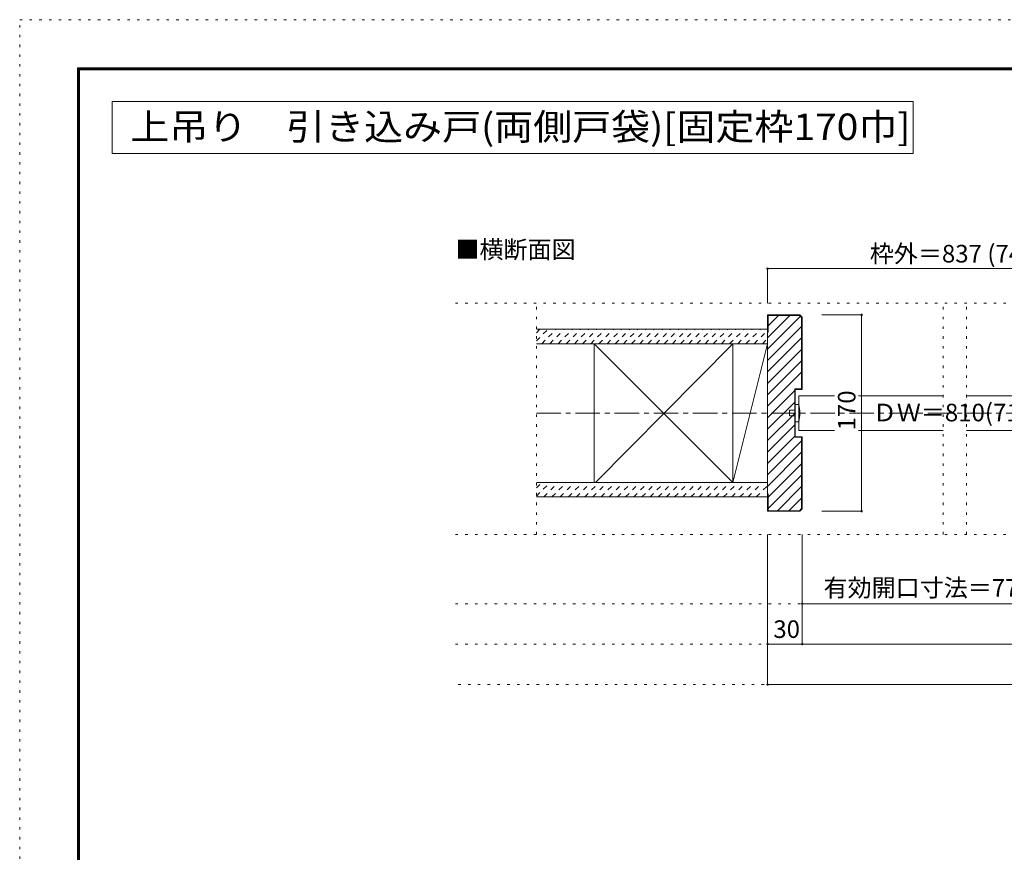
# Model space of a CAD drawing. Units: millimetres. Extents: x -6140 to 6160, y -4455 to 4425.
# Drawn here: x -6140 to -1029, y 101 to 4425 of the extents above; entities that cross this region are included whole.
import ezdxf

# ---------------------------------------------------------------- set-up
doc = ezdxf.new("R2010")
doc.units = ezdxf.units.MM
doc.header["$LTSCALE"] = 30
for name, pattern in [('JWW_CENTER1', [6.773333, 4.233333, -0.846667, 0.846667, -0.846667]), ('JWW_DASHED1', [1.693333, 0.846667, -0.846667]), ('JWW_HOJO', [1.693333, -1.27, 0.423333])]:
    doc.linetypes.add(name, pattern=pattern)
for name, color, linetype in [('0-0_補助線', 7, 'Continuous'), ('0-1_通り芯', 7, 'Continuous'), ('0-2_柱', 7, 'Continuous'), ('0-3_仕上げ', 7, 'Continuous'), ('0-4_枠', 7, 'Continuous'), ('0-6_扉', 7, 'Continuous'), ('0-7_金物', 7, 'Continuous'), ('0-A_文字', 7, 'Continuous'), ('0-B_寸法', 7, 'Continuous'), ('0-C_ハッチ', 7, 'Continuous'), ('F-0_補助線', 7, 'Continuous'), ('F-1_枠', 7, 'Continuous')]:
    doc.layers.add(name, color=color, linetype=linetype)
doc.styles.add('ＭＳ ゴシック', font='txt', dxfattribs={"height": 1})

msp = doc.modelspace()

# ---------------------------------------------------------------- linework, layer by layer
at = {"layer": '0-0_補助線', "color": 120, "linetype": 'JWW_HOJO', "lineweight": 5}
for p, q in [((-3878, 2952), (2956.6, 2952)), ((-3458, 1752), (-3458, 2952)), ((-1346, 1752), (-1346, 2952)), ((-1226, 1752), (-1226, 2952)), ((-3878, 1752), (2956.6, 1752)), ((-3878, 1392), (2956.6, 1392)), ((-3878, 1182), (2956.6, 1182)), ((2956.6, 972), (-3878, 972))]:
    msp.add_line(p, q, dxfattribs=at)
at = {"layer": '0-1_通り芯', "color": 120, "linetype": 'JWW_CENTER1', "lineweight": 5}
msp.add_line((-3458, 2382), (2716.6, 2382), dxfattribs=at)
at = {"layer": '0-2_柱', "color": 92, "linetype": 'Continuous', "lineweight": 13}
for p, q in [((-3158, 2742), (-3158, 2022)), ((-2438, 2742), (-2438, 2022)), ((-2258, 2742), (-2258, 2022))]:
    msp.add_line(p, q, dxfattribs=at)
at = {"layer": '0-2_柱', "color": 7, "linetype": 'Continuous', "lineweight": 9}
for p, q in [((-3158, 2742), (-2438, 2022)), ((-2438, 2742), (-3150.5, 2022)), ((-2258, 2742), (-2438, 2022))]:
    msp.add_line(p, q, dxfattribs=at)
at = {"layer": '0-3_仕上げ', "color": 40, "linetype": 'Continuous', "lineweight": 15}
for p, q in [((-3458, 2817), (-2258, 2817)), ((-3458, 2742), (-2258, 2742)), ((-3458, 2022), (-2258, 2022)), ((-3458, 1947), (-2258, 1947))]:
    msp.add_line(p, q, dxfattribs=at)
at = {"layer": '0-4_枠', "color": 92, "linetype": 'Continuous', "lineweight": 13}
for p, q in [((-2258, 2892), (-2258, 1872)), ((-2090.7, 2892), (-2258, 2892)), ((-2255, 2802), (-2255, 2889)), ((-2091.9, 2889), (-2255, 2889)), ((-2081, 2878), (-2091.9, 2889)), ((-2078, 2879.2), (-2090.7, 2892)), ((-2081, 2878), (-2081, 2508)), ((-2078, 2879.2), (-2078, 2505)), ((-2255, 2802), (-2258, 2802)), ((-2117, 2508), (-2117, 2256)), ((-2117, 2508), (-2081, 2508)), ((-2114, 2505), (-2078, 2505)), ((-2114, 2505), (-2114, 2259)), ((-2117, 2256), (-2081, 2256)), ((-2114, 2259), (-2078, 2259)), ((-2081, 1885.9), (-2081, 2256)), ((-2078, 1884.7), (-2078, 2259)), ((-2255, 1962), (-2258, 1962)), ((-2255, 1962), (-2255, 1875)), ((-2090.7, 1872), (-2258, 1872)), ((-2091.9, 1875), (-2255, 1875)), ((-2091.9, 1875), (-2081, 1885.9)), ((-2090.7, 1872), (-2078, 1884.7))]:
    msp.add_line(p, q, dxfattribs=at)
at = {"layer": '0-6_扉', "color": 200, "linetype": 'Continuous', "lineweight": 20}
for p, q in [((-2096, 2292), (-2096, 2472)), ((-2096, 2472), (-1909.6, 2472)), ((-1785.1, 2472), (-1346, 2472)), ((-1226, 2472), (-296, 2472)), ((-2096, 2292), (-1909.6, 2292)), ((-1785.1, 2292), (-1346, 2292)), ((-1226, 2292), (-721, 2292))]:
    msp.add_line(p, q, dxfattribs=at)
at = {"layer": '0-7_金物', "color": 7, "linetype": 'Continuous', "lineweight": 9}
for p, q in [((-2114, 2337), (-2114, 2427)), ((-2096, 2427), (-2114, 2427)), ((-2144, 2367), (-2144, 2397)), ((-2114, 2397), (-2144, 2397)), ((-2114, 2367), (-2144, 2367)), ((-2096, 2337), (-2114, 2337))]:
    msp.add_line(p, q, dxfattribs=at)
msp.add_arc((-2278.7, 2382), 188.2, 346.1637, 13.8363, dxfattribs=at)
at = {"layer": '0-A_文字', "color": 92, "linetype": 'Continuous', "lineweight": 13}
for p, q in [((-5660, 4000), (-5660, 3730)), ((-5660, 4000), (-1501.2, 4000)), ((-1501.2, 4000), (-1501.2, 3730)), ((-5660, 3730), (-1501.2, 3730))]:
    msp.add_line(p, q, dxfattribs=at)
at = {"layer": '0-B_寸法', "color": 120, "linetype": 'Continuous', "lineweight": 5}
for p, q in [((-2258, 3132), (-296, 3132)), ((-2258, 3132), (-2258, 2952)), ((-1769.4, 2892), (-1976.6, 2892)), ((-1769.4, 1872), (-1769.4, 2895)), ((-1769.4, 1872), (-1976.6, 1872)), ((-2258, 972), (-2258, 1752)), ((-2078, 1182), (-2078, 1752)), ((-476, 1392), (-2078, 1392)), ((-2258, 1182), (1486, 1182)), ((-2258, 972), (1486, 972))]:
    msp.add_line(p, q, dxfattribs=at)
at = {"layer": '0-B_寸法', "color": 7, "linetype": 'Continuous', "lineweight": 9, "const_width": 6}
for points in [[(-2255, 3132, 0.414214), (-2258, 3135, 0.414214), (-2261, 3132, 0.414214), (-2258, 3129, 0.414214)], [(-1766.4, 2892, 0.414214), (-1769.4, 2895, 0.414214), (-1772.4, 2892, 0.414214), (-1769.4, 2889, 0.414214)], [(-1766.4, 1872, 0.414214), (-1769.4, 1875, 0.414214), (-1772.4, 1872, 0.414214), (-1769.4, 1869, 0.414214)], [(-2075, 1392, 0.414214), (-2078, 1395, 0.414214), (-2081, 1392, 0.414214), (-2078, 1389, 0.414214)], [(-2255, 1182, 0.414214), (-2258, 1185, 0.414214), (-2261, 1182, 0.414214), (-2258, 1179, 0.414214)], [(-2075, 1182, 0.414214), (-2078, 1185, 0.414214), (-2081, 1182, 0.414214), (-2078, 1179, 0.414214)], [(-2255, 972, 0.414214), (-2258, 975, 0.414214), (-2261, 972, 0.414214), (-2258, 969, 0.414214)]]:
    msp.add_lwpolyline(points, format="xyb", close=True, dxfattribs=at)
at = {"layer": '0-C_ハッチ', "color": 120, "linetype": 'Continuous', "lineweight": 5}
for p, q in [((-2258, 2773.4), (-2142.5, 2889)), ((-2258, 2714), (-2087.5, 2884.5)), ((-2255, 2835.8), (-2201.9, 2889)), ((-2258, 2654.7), (-2081, 2831.7)), ((-2258, 2595.3), (-2081, 2772.3)), ((-2258, 2535.9), (-2081, 2712.9)), ((-2258, 2476.5), (-2081, 2653.5)), ((-2258, 2417.1), (-2081, 2594.1)), ((-2258, 2357.7), (-2117, 2498.7)), ((-2258, 2298.3), (-2117, 2439.3)), ((-2258, 2238.9), (-2117, 2379.9)), ((-2258, 2179.5), (-2117, 2320.5)), ((-2258, 2120.1), (-2117, 2261.1)), ((-2258, 2060.7), (-2081, 2237.7)), ((-2258, 2001.3), (-2081, 2178.3)), ((-2255, 1944.9), (-2081, 2118.9)), ((-2255, 1885.5), (-2081, 2059.5)), ((-2206.1, 1875), (-2081, 2000.1)), ((-2146.7, 1875), (-2081, 1940.7))]:
    msp.add_line(p, q, dxfattribs=at)
at = {"layer": '0-C_ハッチ', "color": 120, "linetype": 'JWW_DASHED1', "lineweight": 5}
for p, q in [((-3458, 2756.8), (-3397.9, 2817)), ((-3458, 2799.3), (-3440.3, 2817)), ((-3430.4, 2742), (-3355.4, 2817)), ((-3388, 2742), (-3313, 2817)), ((-3345.6, 2742), (-3270.6, 2817)), ((-3303.1, 2742), (-3228.1, 2817)), ((-3260.7, 2742), (-3185.7, 2817)), ((-3218.3, 2742), (-3143.3, 2817)), ((-3175.9, 2742), (-3100.9, 2817)), ((-3133.4, 2742), (-3058.4, 2817)), ((-3091, 2742), (-3016, 2817)), ((-3048.6, 2742), (-2973.6, 2817)), ((-3006.2, 2742), (-2931.2, 2817)), ((-2963.7, 2742), (-2888.7, 2817)), ((-2921.3, 2742), (-2846.3, 2817)), ((-2878.9, 2742), (-2803.9, 2817)), ((-2836.5, 2742), (-2761.5, 2817)), ((-2794, 2742), (-2719, 2817)), ((-2751.6, 2742), (-2676.6, 2817)), ((-2709.2, 2742), (-2634.2, 2817)), ((-2666.8, 2742), (-2591.8, 2817)), ((-2624.3, 2742), (-2549.3, 2817)), ((-2581.9, 2742), (-2506.9, 2817)), ((-2539.5, 2742), (-2464.5, 2817)), ((-2497, 2742), (-2422, 2817)), ((-2454.6, 2742), (-2379.6, 2817)), ((-2412.2, 2742), (-2337.2, 2817)), ((-2369.8, 2742), (-2294.8, 2817)), ((-2327.3, 2742), (-2258, 2811.3)), ((-2284.9, 2742), (-2258, 2768.9)), ((-3458, 1993.2), (-3429.2, 2022)), ((-3458, 1950.7), (-3386.8, 2022)), ((-3419.3, 1947), (-3344.3, 2022)), ((-3376.9, 1947), (-3301.9, 2022)), ((-3334.5, 1947), (-3259.5, 2022)), ((-3292, 1947), (-3217, 2022)), ((-3249.6, 1947), (-3174.6, 2022)), ((-3207.2, 1947), (-3132.2, 2022)), ((-3164.8, 1947), (-3089.8, 2022)), ((-3122.3, 1947), (-3047.3, 2022)), ((-3079.9, 1947), (-3004.9, 2022)), ((-3037.5, 1947), (-2962.5, 2022)), ((-2995.1, 1947), (-2920.1, 2022)), ((-2952.6, 1947), (-2877.6, 2022)), ((-2910.2, 1947), (-2835.2, 2022)), ((-2867.8, 1947), (-2792.8, 2022)), ((-2825.4, 1947), (-2750.4, 2022)), ((-2782.9, 1947), (-2707.9, 2022)), ((-2740.5, 1947), (-2665.5, 2022)), ((-2698.1, 1947), (-2623.1, 2022)), ((-2655.6, 1947), (-2580.6, 2022)), ((-2613.2, 1947), (-2538.2, 2022)), ((-2570.8, 1947), (-2495.8, 2022)), ((-2528.4, 1947), (-2453.4, 2022)), ((-2485.9, 1947), (-2410.9, 2022)), ((-2443.5, 1947), (-2368.5, 2022)), ((-2401.1, 1947), (-2326.1, 2022)), ((-2358.7, 1947), (-2283.7, 2022)), ((-2316.2, 1947), (-2258, 2005.2))]:
    msp.add_line(p, q, dxfattribs=at)
at = {"layer": 'F-0_補助線', "color": 120, "linetype": 'JWW_HOJO', "lineweight": 5}
for p, q in [((-6140.1, -4455), (-6140.1, 4425)), ((-6140.1, 4425), (6159.9, 4425))]:
    msp.add_line(p, q, dxfattribs=at)
at = {"layer": 'F-1_枠', "color": 200, "linetype": 'Continuous', "lineweight": 20}
for p, q in [((-5840.1, 4175), (-5840.1, -4205)), ((-5840.1, 4175), (5859.9, 4175)), ((-5840.1, 4170), (5859.9, 4170)), ((-5840.1, 4165), (5859.9, 4165)), ((-5835.1, 4175), (-5835.1, -4205)), ((-5830.1, 4175), (-5830.1, -4205))]:
    msp.add_line(p, q, dxfattribs=at)

# ---------------------------------------------------------------- texts
at = {"layer": '0-A_文字', "color": 92, "linetype": 'Continuous', "lineweight": 13, "style": 'ＭＳ ゴシック', "width": 1.081301}
msp.add_text('上吊り\u3000引き込み戸(両側戸袋)[固定枠170巾]', height=137.16, dxfattribs=at).set_placement((-5566.2, 3800.4))
at = {"layer": '0-A_文字', "color": 7, "linetype": 'Continuous', "lineweight": 9, "style": 'ＭＳ ゴシック'}
msp.add_text('■横断面図', height=91.44, dxfattribs=at).set_placement((-3878, 3185.7))
at = {"layer": '0-B_寸法', "color": 7, "linetype": 'Continuous', "lineweight": 211, "style": 'ＭＳ ゴシック'}
for s, p in [('枠外＝837 (740)', (-1727, 3163.9)), ('30', (-2228, 1213.9))]:
    msp.add_text(s, height=91.44, dxfattribs=at).set_placement(p)
at = {"layer": '0-B_寸法', "color": 7, "linetype": 'Continuous', "lineweight": 0, "style": 'ＭＳ ゴシック'}
msp.add_text('170', height=91.44, rotation=90, dxfattribs=at).set_placement((-1801.4, 2292))
for s, p in [('ＤＷ＝810(713)', (-1711.7, 2338.9)), ('有効開口寸法＝777 (680)', (-1967, 1428.7))]:
    msp.add_text(s, height=91.44, dxfattribs=at).set_placement(p)

doc.saveas('drawing.dxf')
